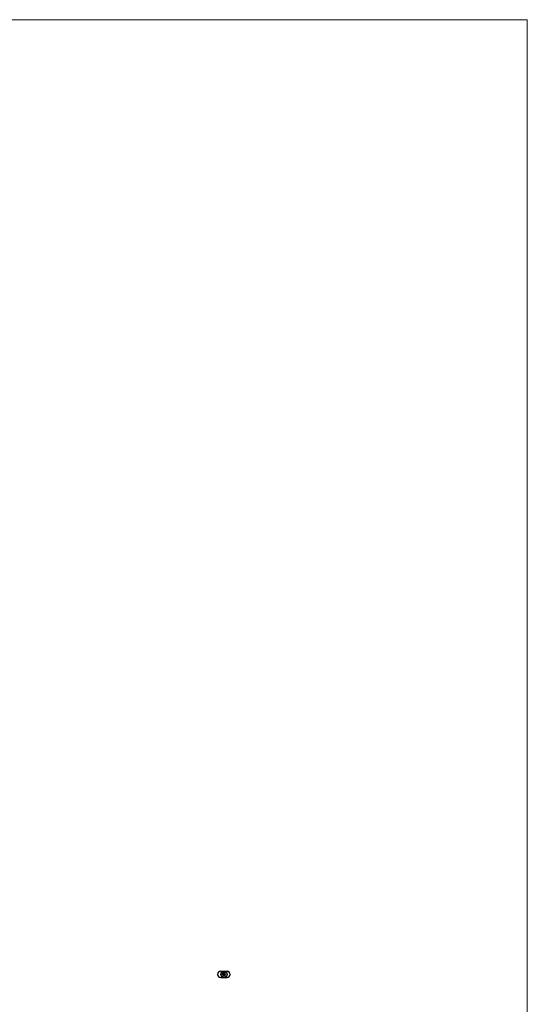
# Model space of a CAD drawing. Units: millimetres. Extents: x 125 to 7300, y 125 to 5125.
# Drawn here: x 6012 to 7300, y 2625 to 5125 of the extents above; entities that cross this region are included whole.
import ezdxf

# ---------------------------------------------------------------- set-up
doc = ezdxf.new("R2010")
doc.units = ezdxf.units.MM
doc.header["$LTSCALE"] = 25

msp = doc.modelspace()

# ---------------------------------------------------------------- linework, layer by layer
at = {"color": 7, "linetype": 'Continuous', "lineweight": 18}
for q in [(125, 5125), (7300, 125)]:
    msp.add_line((7300, 5125), q, dxfattribs=at)
at = {"color": 7, "linetype": 'Continuous', "lineweight": 25}
for p, q in [((6521.9, 2709.1), (6529.9, 2709.1)), ((6525.6, 2702.4), (6526.3, 2702.4)), ((6525.6, 2701.1), (6525.6, 2702.4)), ((6525.7, 2701.1), (6525.6, 2701.1)), ((6525.7, 2702.2), (6525.7, 2701.8)), ((6526.3, 2702.2), (6525.7, 2702.2)), ((6525.7, 2701.8), (6526.3, 2701.8)), ((6525.7, 2701.7), (6525.7, 2701.1)), ((6526.3, 2701.7), (6525.7, 2701.7)), ((6526.3, 2702.4), (6526.3, 2702.2)), ((6526.3, 2701.8), (6526.3, 2701.7)), ((6526.6, 2701.6), (6527.3, 2701.6)), ((6527.4, 2701.5), (6526.6, 2701.5)), ((6527.3, 2701.4), (6527.4, 2701.3)), ((6527.6, 2702.4), (6527.8, 2702.4)), ((6527.6, 2701.1), (6527.6, 2702.4)), ((6527.8, 2701.1), (6527.6, 2701.1)), ((6527.8, 2702.4), (6527.8, 2701.1)), ((6528.7, 2702.7), (6528.7, 2704.7)), ((6529.6, 2702.7), (6528.7, 2702.7)), ((6528.9, 2704.7), (6528.9, 2702.9)), ((6528.9, 2702.9), (6529.2, 2702.9)), ((6528.9, 2702.4), (6529, 2702.4)), ((6528.9, 2701.8), (6528.9, 2702.4)), ((6528.9, 2701.1), (6528.9, 2701.2)), ((6529, 2701.1), (6528.9, 2701.1)), ((6529, 2702.4), (6529, 2701.1)), ((6529.2, 2702.9), (6529.2, 2704.4)), ((6529.3, 2702), (6529.4, 2702)), ((6529.3, 2701.1), (6529.3, 2702)), ((6529.4, 2701.1), (6529.3, 2701.1)), ((6529.4, 2702), (6529.4, 2701.9)), ((6529.4, 2701.5), (6529.4, 2701.1)), ((6529.6, 2704.4), (6529.6, 2704.1)), ((6529.6, 2704.1), (6530.5, 2704.1)), ((6529.6, 2703.8), (6529.6, 2702.9)), ((6530.5, 2703.8), (6529.6, 2703.8)), ((6529.6, 2702.9), (6529.6, 2702.7)), ((6529.6, 2702.9), (6529.6, 2702.9)), ((6529.7, 2705.8), (6531.1, 2705.8)), ((6530.9, 2705.6), (6529.7, 2705.6)), ((6529.8, 2702.7), (6529.8, 2702.9)), ((6529.8, 2702.9), (6530, 2702.9)), ((6530, 2702.7), (6529.8, 2702.7)), ((6529.9, 2709.1), (6537.9, 2709.1)), ((6529.9, 2701.1), (6529.9, 2701.5)), ((6530.1, 2701.1), (6529.9, 2701.1)), ((6530.5, 2704.9), (6530.1, 2704.9)), ((6530.1, 2701.4), (6530.1, 2701.1)), ((6530.2, 2705.3), (6530.5, 2705.3)), ((6530.5, 2705.3), (6530.5, 2704.9)), ((6530.5, 2704.1), (6530.5, 2703.8)), ((6530.6, 2701.1), (6530.6, 2701.6)), ((6530.7, 2701.1), (6530.6, 2701.1)), ((6530.7, 2701.6), (6530.7, 2701.1)), ((6530.9, 2703.7), (6530.9, 2705.6)), ((6531.1, 2705.8), (6531.1, 2703.7)), ((6531.9, 2702), (6532, 2702)), ((6531.9, 2701.8), (6531.9, 2702)), ((6531.9, 2701.1), (6531.9, 2701.2)), ((6532, 2701.1), (6531.9, 2701.1)), ((6532, 2702), (6532, 2701.1)), ((6532.3, 2702), (6532.4, 2702)), ((6532.3, 2701.1), (6532.3, 2702)), ((6532.4, 2701.1), (6532.3, 2701.1)), ((6532.4, 2702), (6532.4, 2701.8)), ((6532.4, 2701.4), (6532.4, 2701.1)), ((6533, 2701.1), (6533, 2701.5)), ((6533.1, 2701.1), (6533, 2701.1)), ((6533.1, 2701.6), (6533.1, 2701.1)), ((6533.4, 2702), (6533.5, 2702)), ((6533.4, 2701.1), (6533.4, 2702)), ((6533.5, 2701.1), (6533.4, 2701.1)), ((6533.5, 2702), (6533.5, 2701.8)), ((6533.5, 2701.4), (6533.5, 2701.1)), ((6534.1, 2701.1), (6534.1, 2701.5)), ((6534.2, 2701.1), (6534.1, 2701.1)), ((6534.2, 2701.6), (6534.2, 2701.1)), ((6521.9, 2693.1), (6529.9, 2693.1)), ((6527.1, 2698.2), (6527.8, 2699.2)), ((6527.7, 2698.2), (6527.1, 2698.2)), ((6527.7, 2698.9), (6527.4, 2698.3)), ((6527.4, 2698.3), (6527.7, 2698.3)), ((6527.7, 2698.3), (6527.7, 2698.9)), ((6527.7, 2697.9), (6527.7, 2698.2)), ((6527.9, 2697.9), (6527.7, 2697.9)), ((6527.8, 2699.2), (6527.9, 2699.2)), ((6527.9, 2699.2), (6527.9, 2698.3)), ((6527.9, 2698.3), (6528, 2698.3)), ((6527.9, 2698.2), (6527.9, 2697.9)), ((6528, 2698.2), (6527.9, 2698.2)), ((6528, 2698.3), (6528, 2698.2)), ((6528.1, 2697.9), (6528.7, 2698.4)), ((6529, 2697.9), (6528.1, 2697.9)), ((6528.3, 2698.8), (6528.2, 2698.8)), ((6528.8, 2698.3), (6528.4, 2698)), ((6528.4, 2698), (6529, 2698)), ((6529, 2698), (6529, 2697.9)), ((6529.2, 2698.4), (6529.7, 2698.4)), ((6529.2, 2698.3), (6529.2, 2698.4)), ((6529.7, 2698.3), (6529.2, 2698.3)), ((6529.7, 2698.4), (6529.7, 2698.3)), ((6529.8, 2697.9), (6530.4, 2699.2)), ((6529.9, 2697.9), (6529.8, 2697.9)), ((6530.1, 2698.3), (6529.9, 2697.9)), ((6529.9, 2693.1), (6537.9, 2693.1)), ((6530.7, 2698.3), (6530.1, 2698.3)), ((6530.4, 2698.9), (6530.2, 2698.4)), ((6530.2, 2698.4), (6530.7, 2698.4)), ((6530.4, 2699.2), (6531, 2697.9)), ((6530.4, 2699.2), (6530.4, 2699.2)), ((6530.7, 2698.4), (6530.4, 2698.9)), ((6530.9, 2697.9), (6530.7, 2698.3)), ((6531, 2697.9), (6530.9, 2697.9)), ((6531.2, 2698.4), (6531.7, 2698.4)), ((6531.2, 2698.3), (6531.2, 2698.4)), ((6531.7, 2698.3), (6531.2, 2698.3)), ((6531.7, 2698.4), (6531.7, 2698.3)), ((6531.9, 2698.8), (6531.8, 2698.8)), ((6531.8, 2697.9), (6532.3, 2698.4)), ((6532.7, 2697.9), (6531.8, 2697.9)), ((6532.4, 2698.3), (6532.1, 2698)), ((6532.1, 2698), (6532.7, 2698)), ((6532.7, 2698), (6532.7, 2697.9))]:
    msp.add_line(p, q, dxfattribs=at)
msp.add_circle((6529.9, 2701.1), 8, dxfattribs=at)
for centre, start, end in [((6521.9, 2701.1), 90, 270), ((6537.9, 2701.1), 270, 90)]:
    msp.add_arc(centre, 8, start, end, dxfattribs=at)
for points, knots in [([(6526.4, 2701.5), (6526.4, 2701.6), (6526.4, 2701.6), (6526.4, 2701.6), (6526.5, 2701.7), (6526.5, 2701.7), (6526.5, 2701.7), (6526.5, 2701.8), (6526.5, 2701.8), (6526.5, 2701.8), (6526.5, 2701.9)], [0, 0, 0, 0, 0.128045, 0.253768, 0.377428, 0.500551, 0.623296, 0.746578, 0.872348, 1, 1, 1, 1]), ([(6526.9, 2701), (6526.9, 2701), (6526.9, 2701), (6526.8, 2701), (6526.8, 2701.1), (6526.7, 2701.1), (6526.7, 2701.1), (6526.6, 2701.1), (6526.6, 2701.2), (6526.6, 2701.2), (6526.5, 2701.2), (6526.5, 2701.3), (6526.5, 2701.3), (6526.5, 2701.4), (6526.5, 2701.4), (6526.4, 2701.4), (6526.4, 2701.5), (6526.4, 2701.5), (6526.4, 2701.5)], [0, 0, 0, 0, 0.071579, 0.139629, 0.204797, 0.268135, 0.329814, 0.391301, 0.453434, 0.516552, 0.579631, 0.641119, 0.701294, 0.76081, 0.819932, 0.87892, 0.938983, 1, 1, 1, 1]), ([(6526.5, 2701.9), (6526.6, 2701.9), (6526.6, 2701.9), (6526.6, 2701.9), (6526.7, 2702), (6526.7, 2702), (6526.8, 2702), (6526.8, 2702), (6526.9, 2702), (6526.9, 2702), (6526.9, 2702)], [0, 0, 0, 0, 0.1288353, 0.2535893, 0.3746433, 0.49534, 0.6163248, 0.7397593, 0.8668423, 1, 1, 1, 1]), ([(6526.7, 2701.8), (6526.7, 2701.8), (6526.7, 2701.8), (6526.6, 2701.8), (6526.6, 2701.8), (6526.6, 2701.7), (6526.6, 2701.7), (6526.6, 2701.7), (6526.6, 2701.7), (6526.6, 2701.6), (6526.6, 2701.6)], [0, 0, 0, 0, 0.109984, 0.22258, 0.3385, 0.458709, 0.585535, 0.717518, 0.854667, 1, 1, 1, 1]), ([(6526.6, 2701.5), (6526.6, 2701.5), (6526.6, 2701.5), (6526.6, 2701.4), (6526.6, 2701.4), (6526.6, 2701.4), (6526.6, 2701.3), (6526.6, 2701.3), (6526.6, 2701.3), (6526.7, 2701.3), (6526.7, 2701.2), (6526.7, 2701.2), (6526.7, 2701.2), (6526.8, 2701.2), (6526.8, 2701.2), (6526.8, 2701.2), (6526.9, 2701.2), (6526.9, 2701.2), (6526.9, 2701.2)], [0, 0, 0, 0, 0.068385, 0.134476, 0.198391, 0.260753, 0.321829, 0.383037, 0.444653, 0.507398, 0.569825, 0.630778, 0.690929, 0.750945, 0.811049, 0.872331, 0.935004, 1, 1, 1, 1]), ([(6526.9, 2701.9), (6526.9, 2701.9), (6526.9, 2701.9), (6526.9, 2701.9), (6526.8, 2701.9), (6526.8, 2701.9), (6526.8, 2701.9), (6526.7, 2701.9), (6526.7, 2701.9), (6526.7, 2701.8), (6526.7, 2701.8)], [0, 0, 0, 0, 0.131092, 0.259141, 0.384162, 0.505992, 0.629098, 0.750669, 0.874039, 1, 1, 1, 1]), ([(6526.9, 2702), (6526.9, 2702), (6527, 2702), (6527, 2702), (6527.1, 2702), (6527.1, 2702), (6527.2, 2702), (6527.2, 2701.9), (6527.3, 2701.9), (6527.3, 2701.9), (6527.3, 2701.9)], [0, 0, 0, 0, 0.13204, 0.259033, 0.38188, 0.502258, 0.622752, 0.744743, 0.870109, 1, 1, 1, 1]), ([(6527.3, 2701.6), (6527.3, 2701.6), (6527.3, 2701.7), (6527.3, 2701.7), (6527.3, 2701.8), (6527.2, 2701.8), (6527.2, 2701.8), (6527.2, 2701.8), (6527.1, 2701.9), (6527.1, 2701.9), (6527.1, 2701.9), (6527, 2701.9), (6527, 2701.9), (6526.9, 2701.9), (6526.9, 2701.9)], [0, 0, 0, 0, 0.0962401, 0.1852313, 0.2675005, 0.3444004, 0.4195949, 0.4968906, 0.5766379, 0.6602679, 0.7453866, 0.8300403, 0.9144742, 1, 1, 1, 1]), ([(6526.9, 2701.2), (6526.9, 2701.2), (6526.9, 2701.2), (6527, 2701.2), (6527, 2701.2), (6527, 2701.2), (6527.1, 2701.2), (6527.1, 2701.2), (6527.1, 2701.2), (6527.2, 2701.2), (6527.2, 2701.3), (6527.2, 2701.3), (6527.2, 2701.3), (6527.3, 2701.3), (6527.3, 2701.4)], [0, 0, 0, 0, 0.0825923, 0.1638789, 0.2456587, 0.3277257, 0.40861, 0.4857491, 0.5591691, 0.6302685, 0.705306, 0.792065, 0.8897964, 1, 1, 1, 1]), ([(6527.4, 2701.3), (6527.4, 2701.3), (6527.3, 2701.3), (6527.3, 2701.2), (6527.3, 2701.2), (6527.3, 2701.2), (6527.2, 2701.1), (6527.2, 2701.1), (6527.1, 2701.1), (6527.1, 2701.1), (6527.1, 2701.1), (6527, 2701), (6527, 2701), (6526.9, 2701), (6526.9, 2701)], [0, 0, 0, 0, 0.0933699, 0.1816608, 0.2658742, 0.3463548, 0.4245999, 0.5019032, 0.5799921, 0.6584434, 0.7386722, 0.8218941, 0.9088008, 1, 1, 1, 1]), ([(6527.3, 2701.9), (6527.3, 2701.8), (6527.3, 2701.8), (6527.4, 2701.8), (6527.4, 2701.7), (6527.4, 2701.7), (6527.4, 2701.7), (6527.4, 2701.6), (6527.4, 2701.6), (6527.4, 2701.5), (6527.4, 2701.5)], [0, 0, 0, 0, 0.118522, 0.236255, 0.356174, 0.47725, 0.60154, 0.729618, 0.862158, 1, 1, 1, 1]), ([(6528, 2701.5), (6528, 2701.6), (6528, 2701.6), (6528, 2701.6), (6528, 2701.7), (6528, 2701.7), (6528.1, 2701.8), (6528.1, 2701.8), (6528.1, 2701.9), (6528.1, 2701.9), (6528.2, 2701.9), (6528.2, 2702), (6528.3, 2702), (6528.3, 2702), (6528.4, 2702), (6528.4, 2702), (6528.5, 2702), (6528.5, 2702), (6528.5, 2702)], [0, 0, 0, 0, 0.063775, 0.126079, 0.186904, 0.247574, 0.308003, 0.369132, 0.432033, 0.496791, 0.561611, 0.624914, 0.686726, 0.748079, 0.809582, 0.871631, 0.934886, 1, 1, 1, 1]), ([(6528.5, 2701), (6528.5, 2701), (6528.4, 2701), (6528.4, 2701), (6528.4, 2701.1), (6528.3, 2701.1), (6528.3, 2701.1), (6528.2, 2701.1), (6528.2, 2701.2), (6528.1, 2701.2), (6528.1, 2701.2), (6528.1, 2701.3), (6528.1, 2701.3), (6528, 2701.3), (6528, 2701.4), (6528, 2701.4), (6528, 2701.5), (6528, 2701.5), (6528, 2701.5)], [0, 0, 0, 0, 0.06462, 0.127433, 0.189004, 0.24993, 0.310668, 0.372329, 0.434939, 0.499576, 0.564191, 0.626735, 0.688109, 0.749294, 0.810331, 0.871901, 0.935046, 1, 1, 1, 1]), ([(6528.5, 2701.9), (6528.5, 2701.9), (6528.5, 2701.9), (6528.4, 2701.9), (6528.4, 2701.9), (6528.3, 2701.9), (6528.3, 2701.8), (6528.2, 2701.8), (6528.2, 2701.8), (6528.2, 2701.7), (6528.1, 2701.7), (6528.1, 2701.6), (6528.1, 2701.6), (6528.1, 2701.6), (6528.1, 2701.5)], [0, 0, 0, 0, 0.085921, 0.169593, 0.252476, 0.336244, 0.419505, 0.502036, 0.584775, 0.669846, 0.754185, 0.836658, 0.91801, 1, 1, 1, 1]), ([(6528.1, 2701.5), (6528.1, 2701.5), (6528.1, 2701.5), (6528.1, 2701.4), (6528.1, 2701.4), (6528.2, 2701.4), (6528.2, 2701.3), (6528.2, 2701.3), (6528.3, 2701.2), (6528.3, 2701.2), (6528.4, 2701.2), (6528.4, 2701.2), (6528.5, 2701.2), (6528.5, 2701.2), (6528.5, 2701.2)], [0, 0, 0, 0, 0.081589, 0.162859, 0.245484, 0.330807, 0.416493, 0.499893, 0.583048, 0.667158, 0.751312, 0.833785, 0.916256, 1, 1, 1, 1]), ([(6528.5, 2702), (6528.5, 2702), (6528.6, 2702), (6528.6, 2702), (6528.7, 2702), (6528.7, 2702), (6528.8, 2702), (6528.8, 2701.9), (6528.9, 2701.9), (6528.9, 2701.9), (6528.9, 2701.8)], [0, 0, 0, 0, 0.128884, 0.252985, 0.3742104, 0.4941015, 0.6147528, 0.7385111, 0.8662425, 1, 1, 1, 1]), ([(6528.9, 2701.5), (6528.9, 2701.6), (6528.9, 2701.6), (6528.9, 2701.6), (6528.9, 2701.7), (6528.9, 2701.7), (6528.9, 2701.7), (6528.8, 2701.8), (6528.8, 2701.8), (6528.8, 2701.8), (6528.8, 2701.8), (6528.7, 2701.9), (6528.7, 2701.9), (6528.7, 2701.9), (6528.6, 2701.9), (6528.6, 2701.9), (6528.5, 2701.9), (6528.5, 2701.9), (6528.5, 2701.9)], [0, 0, 0, 0, 0.065634, 0.129188, 0.191219, 0.251913, 0.312507, 0.373494, 0.435152, 0.498741, 0.562095, 0.624187, 0.685476, 0.746097, 0.807612, 0.869967, 0.933951, 1, 1, 1, 1]), ([(6528.5, 2701.2), (6528.5, 2701.2), (6528.6, 2701.2), (6528.6, 2701.2), (6528.7, 2701.2), (6528.7, 2701.2), (6528.7, 2701.2), (6528.8, 2701.3), (6528.8, 2701.3), (6528.8, 2701.3), (6528.9, 2701.4), (6528.9, 2701.4), (6528.9, 2701.5), (6528.9, 2701.5), (6528.9, 2701.5)], [0, 0, 0, 0, 0.084802, 0.168664, 0.252552, 0.33824, 0.423103, 0.505556, 0.586176, 0.667136, 0.748499, 0.830452, 0.913456, 1, 1, 1, 1]), ([(6528.9, 2701.2), (6528.9, 2701.2), (6528.9, 2701.2), (6528.8, 2701.1), (6528.8, 2701.1), (6528.7, 2701.1), (6528.7, 2701.1), (6528.6, 2701.1), (6528.6, 2701), (6528.5, 2701), (6528.5, 2701)], [0, 0, 0, 0, 0.134298, 0.262085, 0.38627, 0.507165, 0.6273, 0.748145, 0.87237, 1, 1, 1, 1]), ([(6528.7, 2705), (6528.7, 2705.1), (6528.7, 2705.1), (6528.7, 2705.2), (6528.8, 2705.2), (6528.8, 2705.3), (6528.8, 2705.3)], [0, 0, 0, 0, 0.252574, 0.504789, 0.751125, 1, 1, 1, 1]), ([(6528.7, 2704.7), (6528.7, 2704.8), (6528.7, 2704.8), (6528.7, 2704.9), (6528.7, 2705), (6528.7, 2705), (6528.7, 2705)], [0, 0, 0, 0, 0.251403, 0.50207, 0.751003, 1, 1, 1, 1]), ([(6528.8, 2705.3), (6528.8, 2705.3), (6528.9, 2705.4), (6529, 2705.5), (6529.1, 2705.6), (6529.2, 2705.6), (6529.2, 2705.7)], [0, 0, 0, 0, 0.250231, 0.49812, 0.74656, 1, 1, 1, 1]), ([(6529.1, 2705.3), (6529.1, 2705.3), (6529.1, 2705.3), (6529, 2705.2), (6529, 2705.1), (6529, 2705.1), (6528.9, 2705), (6528.9, 2704.9), (6528.9, 2704.8), (6528.9, 2704.8), (6528.9, 2704.7)], [0, 0, 0, 0, 0.129954, 0.255342, 0.378621, 0.500515, 0.622735, 0.745008, 0.871081, 1, 1, 1, 1]), ([(6529.7, 2705.6), (6529.7, 2705.6), (6529.6, 2705.6), (6529.6, 2705.5), (6529.5, 2705.5), (6529.4, 2705.5), (6529.3, 2705.5), (6529.3, 2705.4), (6529.2, 2705.4), (6529.2, 2705.3), (6529.1, 2705.3)], [0, 0, 0, 0, 0.1301676, 0.2555231, 0.3790298, 0.5002171, 0.6227426, 0.7453203, 0.8707858, 1, 1, 1, 1]), ([(6529.2, 2705.7), (6529.2, 2705.7), (6529.3, 2705.7), (6529.4, 2705.8), (6529.6, 2705.8), (6529.7, 2705.8), (6529.7, 2705.8)], [0, 0, 0, 0, 0.247883, 0.49298, 0.742751, 1, 1, 1, 1]), ([(6529.2, 2704.4), (6529.2, 2704.4), (6529.2, 2704.5), (6529.2, 2704.6), (6529.3, 2704.7), (6529.3, 2704.7), (6529.3, 2704.8)], [0, 0, 0, 0, 0.274916, 0.531869, 0.774208, 1, 1, 1, 1]), ([(6529.3, 2704.8), (6529.3, 2704.8), (6529.3, 2704.8), (6529.4, 2704.9), (6529.4, 2705), (6529.4, 2705), (6529.5, 2705)], [0, 0, 0, 0, 0.260648, 0.511856, 0.757745, 1, 1, 1, 1]), ([(6529.4, 2701.9), (6529.4, 2701.9), (6529.4, 2701.9), (6529.5, 2701.9), (6529.5, 2702), (6529.5, 2702), (6529.5, 2702)], [0, 0, 0, 0, 0.2835948, 0.5433948, 0.7806456, 1, 1, 1, 1]), ([(6529.7, 2701.9), (6529.7, 2701.9), (6529.7, 2701.9), (6529.6, 2701.9), (6529.6, 2701.9), (6529.6, 2701.9), (6529.5, 2701.8), (6529.5, 2701.8), (6529.5, 2701.8), (6529.4, 2701.7), (6529.4, 2701.7), (6529.4, 2701.7), (6529.4, 2701.7), (6529.4, 2701.6), (6529.4, 2701.6), (6529.4, 2701.5), (6529.4, 2701.5), (6529.4, 2701.5), (6529.4, 2701.5)], [0, 0, 0, 0, 0.068677, 0.136871, 0.206114, 0.277538, 0.349772, 0.421251, 0.492911, 0.567027, 0.606614, 0.649704, 0.697303, 0.749086, 0.804881, 0.865485, 0.930237, 1, 1, 1, 1]), ([(6529.5, 2705), (6529.5, 2705.1), (6529.5, 2705.1), (6529.6, 2705.1), (6529.7, 2705.2), (6529.7, 2705.2), (6529.8, 2705.2)], [0, 0, 0, 0, 0.238846, 0.483132, 0.735778, 1, 1, 1, 1]), ([(6529.5, 2702), (6529.6, 2702), (6529.6, 2702), (6529.6, 2702), (6529.7, 2702), (6529.7, 2702), (6529.7, 2702)], [0, 0, 0, 0, 0.253734, 0.503035, 0.750014, 1, 1, 1, 1]), ([(6529.7, 2704.8), (6529.7, 2704.8), (6529.7, 2704.8), (6529.7, 2704.7), (6529.6, 2704.7), (6529.6, 2704.7), (6529.6, 2704.6)], [0, 0, 0, 0, 0.245589, 0.490506, 0.740629, 1, 1, 1, 1]), ([(6529.6, 2704.6), (6529.6, 2704.6), (6529.6, 2704.6), (6529.6, 2704.5), (6529.6, 2704.5), (6529.6, 2704.4), (6529.6, 2704.4)], [0, 0, 0, 0, 0.234137, 0.4766, 0.733556, 1, 1, 1, 1]), ([(6529.9, 2704.9), (6529.9, 2704.9), (6529.8, 2704.9), (6529.8, 2704.9), (6529.8, 2704.8), (6529.7, 2704.8), (6529.7, 2704.8)], [0, 0, 0, 0, 0.257074, 0.506527, 0.754684, 1, 1, 1, 1]), ([(6529.7, 2702), (6529.7, 2702), (6529.8, 2702), (6529.8, 2702), (6529.8, 2702), (6529.9, 2702), (6529.9, 2702), (6529.9, 2702), (6530, 2702), (6530, 2701.9), (6530, 2701.9), (6530, 2701.9), (6530, 2701.8), (6530, 2701.8), (6530, 2701.8)], [0, 0, 0, 0, 0.084152, 0.166532, 0.248836, 0.331246, 0.412957, 0.490494, 0.566156, 0.639987, 0.716765, 0.802144, 0.895833, 1, 1, 1, 1]), ([(6529.9, 2701.5), (6529.9, 2701.6), (6529.9, 2701.6), (6529.9, 2701.6), (6529.9, 2701.7), (6529.9, 2701.7), (6529.9, 2701.7), (6529.9, 2701.7), (6529.9, 2701.8), (6529.9, 2701.8), (6529.9, 2701.8), (6529.9, 2701.8), (6529.9, 2701.9), (6529.8, 2701.9), (6529.8, 2701.9), (6529.8, 2701.9), (6529.8, 2701.9), (6529.7, 2701.9), (6529.7, 2701.9)], [0, 0, 0, 0, 0.08253, 0.158779, 0.227738, 0.289946, 0.345499, 0.393896, 0.436374, 0.472122, 0.536384, 0.599078, 0.661948, 0.726311, 0.791771, 0.858647, 0.927305, 1, 1, 1, 1]), ([(6529.8, 2705.2), (6529.8, 2705.2), (6529.8, 2705.2), (6529.9, 2705.3), (6530, 2705.3), (6530.1, 2705.3), (6530.2, 2705.3)], [0, 0, 0, 0, 0.227657, 0.469428, 0.726006, 1, 1, 1, 1]), ([(6530.1, 2704.9), (6530.1, 2704.9), (6530, 2704.9), (6530, 2704.9), (6529.9, 2704.9), (6529.9, 2704.9), (6529.9, 2704.9)], [0, 0, 0, 0, 0.266397, 0.520201, 0.765904, 1, 1, 1, 1]), ([(6530, 2702.9), (6530.1, 2702.9), (6530.1, 2702.9), (6530.2, 2702.9), (6530.3, 2702.9), (6530.4, 2703), (6530.4, 2703), (6530.5, 2703), (6530.6, 2703.1), (6530.6, 2703.1), (6530.6, 2703.1)], [0, 0, 0, 0, 0.13049, 0.257005, 0.380817, 0.502305, 0.624277, 0.746637, 0.871818, 1, 1, 1, 1]), ([(6530.3, 2702.7), (6530.3, 2702.7), (6530.3, 2702.7), (6530.2, 2702.7), (6530.1, 2702.7), (6530.1, 2702.7), (6530, 2702.7)], [0, 0, 0, 0, 0.247387, 0.494748, 0.745943, 1, 1, 1, 1]), ([(6530, 2701.8), (6530, 2701.8), (6530.1, 2701.8), (6530.1, 2701.9), (6530.1, 2701.9), (6530.1, 2701.9), (6530.1, 2701.9), (6530.2, 2701.9), (6530.2, 2702), (6530.2, 2702), (6530.2, 2702), (6530.3, 2702), (6530.3, 2702), (6530.4, 2702), (6530.4, 2702)], [0, 0, 0, 0, 0.0717661, 0.1412255, 0.2091159, 0.2748397, 0.3394829, 0.4024763, 0.4649419, 0.5268326, 0.6474148, 0.7655615, 0.8816151, 1, 1, 1, 1]), ([(6530.4, 2701.9), (6530.4, 2701.9), (6530.3, 2701.9), (6530.3, 2701.9), (6530.2, 2701.9), (6530.2, 2701.9), (6530.2, 2701.8), (6530.1, 2701.8), (6530.1, 2701.8), (6530.1, 2701.7), (6530.1, 2701.7), (6530.1, 2701.7), (6530.1, 2701.6), (6530.1, 2701.6), (6530.1, 2701.6), (6530.1, 2701.5), (6530.1, 2701.5), (6530.1, 2701.4), (6530.1, 2701.4)], [0, 0, 0, 0, 0.068158, 0.134707, 0.201865, 0.270788, 0.340024, 0.408083, 0.476813, 0.547346, 0.58564, 0.628865, 0.677153, 0.730803, 0.789807, 0.854325, 0.924365, 1, 1, 1, 1]), ([(6530.6, 2702.8), (6530.6, 2702.8), (6530.5, 2702.8), (6530.5, 2702.7), (6530.4, 2702.7), (6530.4, 2702.7), (6530.3, 2702.7)], [0, 0, 0, 0, 0.2488753, 0.4952112, 0.7474263, 1, 1, 1, 1]), ([(6530.4, 2702), (6530.4, 2702), (6530.4, 2702), (6530.5, 2702), (6530.5, 2702), (6530.6, 2702), (6530.6, 2702), (6530.6, 2701.9), (6530.7, 2701.9), (6530.7, 2701.9), (6530.7, 2701.8), (6530.7, 2701.8), (6530.7, 2701.8), (6530.7, 2701.7), (6530.7, 2701.7), (6530.7, 2701.7), (6530.7, 2701.6), (6530.7, 2701.6), (6530.7, 2701.6)], [0, 0, 0, 0, 0.075604, 0.147965, 0.218797, 0.28947, 0.359724, 0.429708, 0.500497, 0.574429, 0.613947, 0.657155, 0.703973, 0.754939, 0.809707, 0.868833, 0.932385, 1, 1, 1, 1]), ([(6530.6, 2701.6), (6530.6, 2701.6), (6530.6, 2701.6), (6530.6, 2701.7), (6530.6, 2701.7), (6530.6, 2701.7), (6530.6, 2701.7), (6530.6, 2701.8), (6530.6, 2701.8), (6530.6, 2701.8), (6530.6, 2701.8), (6530.6, 2701.8), (6530.5, 2701.9), (6530.5, 2701.9), (6530.5, 2701.9), (6530.4, 2701.9), (6530.4, 2701.9), (6530.4, 2701.9), (6530.4, 2701.9)], [0, 0, 0, 0, 0.078343, 0.150563, 0.216151, 0.27568, 0.328707, 0.375904, 0.417302, 0.452693, 0.517265, 0.581217, 0.645322, 0.712024, 0.78013, 0.850218, 0.922649, 1, 1, 1, 1]), ([(6530.6, 2703.1), (6530.6, 2703.2), (6530.7, 2703.2), (6530.7, 2703.3), (6530.8, 2703.3), (6530.8, 2703.4), (6530.8, 2703.5), (6530.8, 2703.6), (6530.9, 2703.6), (6530.9, 2703.7), (6530.9, 2703.7)], [0, 0, 0, 0, 0.130632, 0.256062, 0.379449, 0.501939, 0.624027, 0.746533, 0.871852, 1, 1, 1, 1]), ([(6531, 2703.2), (6530.9, 2703.2), (6530.9, 2703.1), (6530.8, 2703), (6530.7, 2702.9), (6530.6, 2702.8), (6530.6, 2702.8)], [0, 0, 0, 0, 0.256204, 0.504412, 0.75207, 1, 1, 1, 1]), ([(6531.1, 2703.7), (6531.1, 2703.7), (6531.1, 2703.6), (6531.1, 2703.4), (6531, 2703.3), (6531, 2703.2), (6531, 2703.2)], [0, 0, 0, 0, 0.255507, 0.504692, 0.751467, 1, 1, 1, 1]), ([(6531, 2701.5), (6531, 2701.6), (6531, 2701.6), (6531, 2701.6), (6531, 2701.7), (6531, 2701.7), (6531, 2701.8), (6531, 2701.8), (6531.1, 2701.9), (6531.1, 2701.9), (6531.2, 2701.9), (6531.2, 2702), (6531.2, 2702), (6531.3, 2702), (6531.3, 2702), (6531.4, 2702), (6531.4, 2702), (6531.5, 2702), (6531.5, 2702)], [0, 0, 0, 0, 0.063775, 0.126079, 0.186904, 0.247574, 0.308003, 0.369132, 0.432033, 0.496791, 0.561611, 0.624914, 0.686726, 0.748079, 0.809582, 0.871631, 0.934886, 1, 1, 1, 1]), ([(6531.5, 2701), (6531.5, 2701), (6531.4, 2701), (6531.4, 2701), (6531.3, 2701.1), (6531.3, 2701.1), (6531.2, 2701.1), (6531.2, 2701.1), (6531.1, 2701.2), (6531.1, 2701.2), (6531.1, 2701.2), (6531, 2701.3), (6531, 2701.3), (6531, 2701.3), (6531, 2701.4), (6531, 2701.4), (6531, 2701.5), (6531, 2701.5), (6531, 2701.5)], [0, 0, 0, 0, 0.06462, 0.127433, 0.189004, 0.24993, 0.310668, 0.372329, 0.434939, 0.499576, 0.564191, 0.626735, 0.688109, 0.749294, 0.810331, 0.871901, 0.935046, 1, 1, 1, 1]), ([(6531.5, 2701.9), (6531.5, 2701.9), (6531.4, 2701.9), (6531.4, 2701.9), (6531.3, 2701.9), (6531.3, 2701.9), (6531.2, 2701.8), (6531.2, 2701.8), (6531.2, 2701.8), (6531.1, 2701.7), (6531.1, 2701.7), (6531.1, 2701.6), (6531.1, 2701.6), (6531.1, 2701.6), (6531.1, 2701.5)], [0, 0, 0, 0, 0.085921, 0.169593, 0.252476, 0.336244, 0.419505, 0.502036, 0.584775, 0.669846, 0.754185, 0.836658, 0.91801, 1, 1, 1, 1]), ([(6531.1, 2701.5), (6531.1, 2701.5), (6531.1, 2701.5), (6531.1, 2701.4), (6531.1, 2701.4), (6531.1, 2701.4), (6531.2, 2701.3), (6531.2, 2701.3), (6531.2, 2701.2), (6531.3, 2701.2), (6531.3, 2701.2), (6531.4, 2701.2), (6531.4, 2701.2), (6531.5, 2701.2), (6531.5, 2701.2)], [0, 0, 0, 0, 0.081589, 0.162859, 0.245484, 0.330807, 0.416493, 0.499893, 0.583048, 0.667158, 0.751312, 0.833785, 0.916256, 1, 1, 1, 1]), ([(6531.5, 2702), (6531.5, 2702), (6531.5, 2702), (6531.6, 2702), (6531.6, 2702), (6531.7, 2702), (6531.7, 2702), (6531.8, 2701.9), (6531.8, 2701.9), (6531.8, 2701.9), (6531.9, 2701.8)], [0, 0, 0, 0, 0.129862, 0.254654, 0.376015, 0.495255, 0.614798, 0.738106, 0.865196, 1, 1, 1, 1]), ([(6531.9, 2701.5), (6531.9, 2701.6), (6531.9, 2701.6), (6531.9, 2701.6), (6531.8, 2701.7), (6531.8, 2701.7), (6531.8, 2701.7), (6531.8, 2701.8), (6531.8, 2701.8), (6531.8, 2701.8), (6531.7, 2701.8), (6531.7, 2701.9), (6531.7, 2701.9), (6531.6, 2701.9), (6531.6, 2701.9), (6531.6, 2701.9), (6531.5, 2701.9), (6531.5, 2701.9), (6531.5, 2701.9)], [0, 0, 0, 0, 0.065634, 0.129188, 0.191219, 0.251913, 0.312507, 0.373494, 0.435152, 0.498741, 0.562095, 0.624187, 0.685476, 0.746097, 0.807612, 0.869967, 0.933951, 1, 1, 1, 1]), ([(6531.5, 2701.2), (6531.5, 2701.2), (6531.5, 2701.2), (6531.6, 2701.2), (6531.6, 2701.2), (6531.7, 2701.2), (6531.7, 2701.2), (6531.8, 2701.3), (6531.8, 2701.3), (6531.8, 2701.3), (6531.8, 2701.4), (6531.9, 2701.4), (6531.9, 2701.5), (6531.9, 2701.5), (6531.9, 2701.5)], [0, 0, 0, 0, 0.084802, 0.168664, 0.252552, 0.33824, 0.423103, 0.505556, 0.586176, 0.667136, 0.748499, 0.830452, 0.913456, 1, 1, 1, 1]), ([(6531.9, 2701.2), (6531.8, 2701.2), (6531.8, 2701.2), (6531.8, 2701.1), (6531.7, 2701.1), (6531.7, 2701.1), (6531.6, 2701.1), (6531.6, 2701.1), (6531.5, 2701), (6531.5, 2701), (6531.5, 2701)], [0, 0, 0, 0, 0.1342984, 0.262085, 0.3862699, 0.5071646, 0.6273002, 0.7481449, 0.8723702, 1, 1, 1, 1]), ([(6532.4, 2701.8), (6532.4, 2701.9), (6532.4, 2701.9), (6532.4, 2701.9), (6532.5, 2702), (6532.5, 2702), (6532.6, 2702), (6532.6, 2702), (6532.7, 2702), (6532.7, 2702), (6532.7, 2702)], [0, 0, 0, 0, 0.140976, 0.2735688, 0.3989883, 0.5199298, 0.63811, 0.7565889, 0.8768598, 1, 1, 1, 1]), ([(6532.7, 2701.9), (6532.7, 2701.9), (6532.7, 2701.9), (6532.7, 2701.9), (6532.6, 2701.9), (6532.6, 2701.9), (6532.6, 2701.9), (6532.6, 2701.9), (6532.5, 2701.9), (6532.5, 2701.8), (6532.5, 2701.8), (6532.5, 2701.8), (6532.4, 2701.8), (6532.4, 2701.8), (6532.4, 2701.7), (6532.4, 2701.7), (6532.4, 2701.7), (6532.4, 2701.7), (6532.4, 2701.7)], [0, 0, 0, 0, 0.0639861, 0.1266269, 0.1889844, 0.2502302, 0.3123512, 0.3745736, 0.4381475, 0.5029204, 0.5679741, 0.6307713, 0.6929346, 0.7543975, 0.8152184, 0.8761169, 0.9380146, 1, 1, 1, 1]), ([(6532.4, 2701.7), (6532.4, 2701.7), (6532.4, 2701.6), (6532.4, 2701.6), (6532.4, 2701.6), (6532.4, 2701.6), (6532.4, 2701.5), (6532.4, 2701.5), (6532.4, 2701.4), (6532.4, 2701.4), (6532.4, 2701.4)], [0, 0, 0, 0, 0.076995, 0.167615, 0.271052, 0.38946, 0.520843, 0.666399, 0.826094, 1, 1, 1, 1]), ([(6532.7, 2702), (6532.8, 2702), (6532.8, 2702), (6532.8, 2702), (6532.9, 2702), (6532.9, 2702), (6533, 2702), (6533, 2701.9), (6533, 2701.9), (6533.1, 2701.8), (6533.1, 2701.8), (6533.1, 2701.8), (6533.1, 2701.8), (6533.1, 2701.7), (6533.1, 2701.7), (6533.1, 2701.6), (6533.1, 2701.6), (6533.1, 2701.6), (6533.1, 2701.6)], [0, 0, 0, 0, 0.07724, 0.151178, 0.223488, 0.295543, 0.366976, 0.437131, 0.507044, 0.57856, 0.616614, 0.658756, 0.704491, 0.754803, 0.809332, 0.868274, 0.932073, 1, 1, 1, 1]), ([(6533, 2701.7), (6533, 2701.7), (6533, 2701.8), (6532.9, 2701.8), (6532.9, 2701.8), (6532.9, 2701.9), (6532.8, 2701.9), (6532.8, 2701.9), (6532.8, 2701.9), (6532.7, 2701.9), (6532.7, 2701.9)], [0, 0, 0, 0, 0.13552, 0.260833, 0.378476, 0.493178, 0.609281, 0.729981, 0.859261, 1, 1, 1, 1]), ([(6533, 2701.5), (6533, 2701.5), (6533, 2701.6), (6533, 2701.6), (6533, 2701.6), (6533, 2701.6), (6533, 2701.7), (6533, 2701.7), (6533, 2701.7), (6533, 2701.7), (6533, 2701.7)], [0, 0, 0, 0, 0.17885, 0.34211, 0.489826, 0.623254, 0.74008, 0.841483, 0.928908, 1, 1, 1, 1]), ([(6533.5, 2701.8), (6533.5, 2701.9), (6533.5, 2701.9), (6533.6, 2701.9), (6533.6, 2702), (6533.7, 2702), (6533.7, 2702), (6533.8, 2702), (6533.8, 2702), (6533.8, 2702), (6533.9, 2702)], [0, 0, 0, 0, 0.140976, 0.2735688, 0.3989883, 0.5199298, 0.63811, 0.7565889, 0.8768598, 1, 1, 1, 1]), ([(6533.8, 2701.9), (6533.8, 2701.9), (6533.8, 2701.9), (6533.8, 2701.9), (6533.8, 2701.9), (6533.7, 2701.9), (6533.7, 2701.9), (6533.7, 2701.9), (6533.7, 2701.9), (6533.6, 2701.8), (6533.6, 2701.8), (6533.6, 2701.8), (6533.6, 2701.8), (6533.6, 2701.8), (6533.5, 2701.7), (6533.5, 2701.7), (6533.5, 2701.7), (6533.5, 2701.7), (6533.5, 2701.7)], [0, 0, 0, 0, 0.063986, 0.126627, 0.188984, 0.25023, 0.312351, 0.374574, 0.438148, 0.50292, 0.567974, 0.630771, 0.692935, 0.754398, 0.815218, 0.876117, 0.938015, 1, 1, 1, 1]), ([(6533.5, 2701.7), (6533.5, 2701.7), (6533.5, 2701.6), (6533.5, 2701.6), (6533.5, 2701.6), (6533.5, 2701.6), (6533.5, 2701.5), (6533.5, 2701.5), (6533.5, 2701.4), (6533.5, 2701.4), (6533.5, 2701.4)], [0, 0, 0, 0, 0.076995, 0.167615, 0.271052, 0.38946, 0.520843, 0.666399, 0.826094, 1, 1, 1, 1]), ([(6534.1, 2701.7), (6534.1, 2701.7), (6534.1, 2701.8), (6534.1, 2701.8), (6534, 2701.8), (6534, 2701.9), (6534, 2701.9), (6533.9, 2701.9), (6533.9, 2701.9), (6533.9, 2701.9), (6533.8, 2701.9)], [0, 0, 0, 0, 0.13552, 0.260833, 0.378476, 0.493178, 0.609281, 0.729981, 0.859261, 1, 1, 1, 1]), ([(6533.9, 2702), (6533.9, 2702), (6533.9, 2702), (6534, 2702), (6534, 2702), (6534.1, 2702), (6534.1, 2702), (6534.1, 2701.9), (6534.2, 2701.9), (6534.2, 2701.8), (6534.2, 2701.8), (6534.2, 2701.8), (6534.2, 2701.8), (6534.2, 2701.7), (6534.2, 2701.7), (6534.2, 2701.6), (6534.2, 2701.6), (6534.2, 2701.6), (6534.2, 2701.6)], [0, 0, 0, 0, 0.07724, 0.151178, 0.223488, 0.295543, 0.366976, 0.437131, 0.507044, 0.57856, 0.616614, 0.658756, 0.704491, 0.754803, 0.809332, 0.868274, 0.932073, 1, 1, 1, 1]), ([(6534.1, 2701.5), (6534.1, 2701.5), (6534.1, 2701.6), (6534.1, 2701.6), (6534.1, 2701.6), (6534.1, 2701.6), (6534.1, 2701.7), (6534.1, 2701.7), (6534.1, 2701.7), (6534.1, 2701.7), (6534.1, 2701.7)], [0, 0, 0, 0, 0.17885, 0.3421096, 0.4898257, 0.6232544, 0.7400797, 0.8414827, 0.9289077, 1, 1, 1, 1]), ([(6528.2, 2698.8), (6528.2, 2698.8), (6528.2, 2698.8), (6528.2, 2698.9), (6528.2, 2698.9), (6528.2, 2698.9), (6528.2, 2699), (6528.3, 2699), (6528.3, 2699.1), (6528.3, 2699.1), (6528.3, 2699.1), (6528.4, 2699.1), (6528.4, 2699.2), (6528.5, 2699.2), (6528.5, 2699.2), (6528.5, 2699.2), (6528.6, 2699.2), (6528.6, 2699.2), (6528.6, 2699.2)], [0, 0, 0, 0, 0.068791, 0.135103, 0.198979, 0.261904, 0.323495, 0.385195, 0.446969, 0.509765, 0.572251, 0.633405, 0.693251, 0.752583, 0.812579, 0.873275, 0.93555, 1, 1, 1, 1]), ([(6528.6, 2699.1), (6528.6, 2699.1), (6528.6, 2699.1), (6528.6, 2699.1), (6528.5, 2699.1), (6528.5, 2699.1), (6528.5, 2699), (6528.4, 2699), (6528.4, 2699), (6528.4, 2699), (6528.4, 2699), (6528.4, 2698.9), (6528.4, 2698.9), (6528.3, 2698.9), (6528.3, 2698.9), (6528.3, 2698.8), (6528.3, 2698.8), (6528.3, 2698.8), (6528.3, 2698.8)], [0, 0, 0, 0, 0.064439, 0.126547, 0.186887, 0.245878, 0.304041, 0.362191, 0.420976, 0.48066, 0.5406, 0.600689, 0.661936, 0.724443, 0.789038, 0.856314, 0.926352, 1, 1, 1, 1]), ([(6528.6, 2699.2), (6528.6, 2699.2), (6528.7, 2699.2), (6528.7, 2699.2), (6528.7, 2699.2), (6528.8, 2699.2), (6528.8, 2699.2), (6528.9, 2699.1), (6528.9, 2699.1), (6528.9, 2699.1), (6528.9, 2699.1), (6529, 2699), (6529, 2699), (6529, 2699), (6529, 2698.9), (6529, 2698.9), (6529, 2698.9), (6529, 2698.8), (6529, 2698.8)], [0, 0, 0, 0, 0.069475, 0.136517, 0.200789, 0.26383, 0.325735, 0.387291, 0.449509, 0.512968, 0.576275, 0.63758, 0.697903, 0.757172, 0.816599, 0.876653, 0.93729, 1, 1, 1, 1]), ([(6528.9, 2698.8), (6528.9, 2698.8), (6528.9, 2698.8), (6528.9, 2698.9), (6528.9, 2698.9), (6528.9, 2698.9), (6528.9, 2698.9), (6528.9, 2699), (6528.8, 2699), (6528.8, 2699), (6528.8, 2699), (6528.8, 2699), (6528.8, 2699), (6528.7, 2699.1), (6528.7, 2699.1), (6528.7, 2699.1), (6528.6, 2699.1), (6528.6, 2699.1), (6528.6, 2699.1)], [0, 0, 0, 0, 0.061965, 0.122122, 0.180988, 0.239933, 0.299906, 0.359989, 0.421776, 0.486576, 0.551535, 0.615018, 0.677259, 0.73973, 0.80305, 0.866495, 0.931973, 1, 1, 1, 1]), ([(6528.7, 2698.4), (6528.7, 2698.4), (6528.7, 2698.4), (6528.7, 2698.5), (6528.8, 2698.5), (6528.8, 2698.5), (6528.8, 2698.6), (6528.8, 2698.6), (6528.8, 2698.6), (6528.9, 2698.6), (6528.9, 2698.7), (6528.9, 2698.7), (6528.9, 2698.8), (6528.9, 2698.8), (6528.9, 2698.8)], [0, 0, 0, 0, 0.110803, 0.212829, 0.306101, 0.390647, 0.466924, 0.534481, 0.593587, 0.644557, 0.7362, 0.825024, 0.911986, 1, 1, 1, 1]), ([(6529, 2698.8), (6529, 2698.8), (6529, 2698.8), (6529, 2698.7), (6529, 2698.7), (6529, 2698.6), (6529, 2698.6), (6528.9, 2698.6), (6528.9, 2698.5), (6528.9, 2698.5), (6528.9, 2698.5), (6528.8, 2698.4), (6528.8, 2698.4), (6528.8, 2698.4), (6528.8, 2698.3)], [0, 0, 0, 0, 0.098702, 0.195672, 0.292422, 0.391343, 0.444462, 0.504229, 0.570352, 0.642546, 0.722288, 0.807921, 0.90047, 1, 1, 1, 1]), ([(6531.8, 2698.8), (6531.8, 2698.8), (6531.8, 2698.8), (6531.8, 2698.9), (6531.8, 2698.9), (6531.9, 2698.9), (6531.9, 2699), (6531.9, 2699), (6531.9, 2699.1), (6531.9, 2699.1), (6532, 2699.1), (6532, 2699.1), (6532, 2699.2), (6532.1, 2699.2), (6532.1, 2699.2), (6532.2, 2699.2), (6532.2, 2699.2), (6532.2, 2699.2), (6532.3, 2699.2)], [0, 0, 0, 0, 0.068791, 0.135103, 0.198979, 0.261904, 0.323495, 0.385195, 0.446969, 0.509765, 0.572251, 0.633405, 0.693251, 0.752583, 0.812579, 0.873275, 0.93555, 1, 1, 1, 1]), ([(6532.2, 2699.1), (6532.2, 2699.1), (6532.2, 2699.1), (6532.2, 2699.1), (6532.2, 2699.1), (6532.1, 2699.1), (6532.1, 2699), (6532.1, 2699), (6532.1, 2699), (6532, 2699), (6532, 2699), (6532, 2698.9), (6532, 2698.9), (6532, 2698.9), (6532, 2698.9), (6531.9, 2698.8), (6531.9, 2698.8), (6531.9, 2698.8), (6531.9, 2698.8)], [0, 0, 0, 0, 0.0644387, 0.1265469, 0.1868872, 0.2458775, 0.3040409, 0.3621912, 0.4209759, 0.4806603, 0.5406003, 0.6006891, 0.6619358, 0.7244425, 0.7890384, 0.8563138, 0.926352, 1, 1, 1, 1]), ([(6532.5, 2698.8), (6532.5, 2698.8), (6532.5, 2698.8), (6532.5, 2698.9), (6532.5, 2698.9), (6532.5, 2698.9), (6532.5, 2698.9), (6532.5, 2699), (6532.5, 2699), (6532.4, 2699), (6532.4, 2699), (6532.4, 2699), (6532.4, 2699), (6532.4, 2699.1), (6532.3, 2699.1), (6532.3, 2699.1), (6532.3, 2699.1), (6532.3, 2699.1), (6532.2, 2699.1)], [0, 0, 0, 0, 0.0619654, 0.1221219, 0.1809885, 0.2399332, 0.2999058, 0.3599888, 0.4217757, 0.4865758, 0.5515348, 0.6150175, 0.6772586, 0.73973, 0.8030501, 0.8664951, 0.9319735, 1, 1, 1, 1]), ([(6532.3, 2699.2), (6532.3, 2699.2), (6532.3, 2699.2), (6532.3, 2699.2), (6532.4, 2699.2), (6532.4, 2699.2), (6532.4, 2699.2), (6532.5, 2699.1), (6532.5, 2699.1), (6532.5, 2699.1), (6532.6, 2699.1), (6532.6, 2699), (6532.6, 2699), (6532.6, 2699), (6532.6, 2698.9), (6532.6, 2698.9), (6532.6, 2698.9), (6532.6, 2698.8), (6532.6, 2698.8)], [0, 0, 0, 0, 0.069475, 0.136517, 0.200789, 0.26383, 0.325735, 0.387291, 0.449509, 0.512968, 0.576275, 0.63758, 0.697903, 0.757172, 0.816599, 0.876653, 0.93729, 1, 1, 1, 1]), ([(6532.3, 2698.4), (6532.3, 2698.4), (6532.3, 2698.4), (6532.4, 2698.5), (6532.4, 2698.5), (6532.4, 2698.5), (6532.4, 2698.6), (6532.5, 2698.6), (6532.5, 2698.6), (6532.5, 2698.6), (6532.5, 2698.7), (6532.5, 2698.7), (6532.5, 2698.8), (6532.5, 2698.8), (6532.5, 2698.8)], [0, 0, 0, 0, 0.110803, 0.212829, 0.306101, 0.390647, 0.466924, 0.534481, 0.593587, 0.644557, 0.7362, 0.825024, 0.911986, 1, 1, 1, 1]), ([(6532.6, 2698.8), (6532.6, 2698.8), (6532.6, 2698.8), (6532.6, 2698.7), (6532.6, 2698.7), (6532.6, 2698.6), (6532.6, 2698.6), (6532.6, 2698.6), (6532.5, 2698.5), (6532.5, 2698.5), (6532.5, 2698.5), (6532.5, 2698.4), (6532.4, 2698.4), (6532.4, 2698.4), (6532.4, 2698.3)], [0, 0, 0, 0, 0.098702, 0.195672, 0.292422, 0.391343, 0.444462, 0.504229, 0.570352, 0.642546, 0.722288, 0.807921, 0.90047, 1, 1, 1, 1])]:
    msp.add_open_spline(points, degree=3, knots=knots, dxfattribs=at)

doc.saveas('drawing.dxf')
